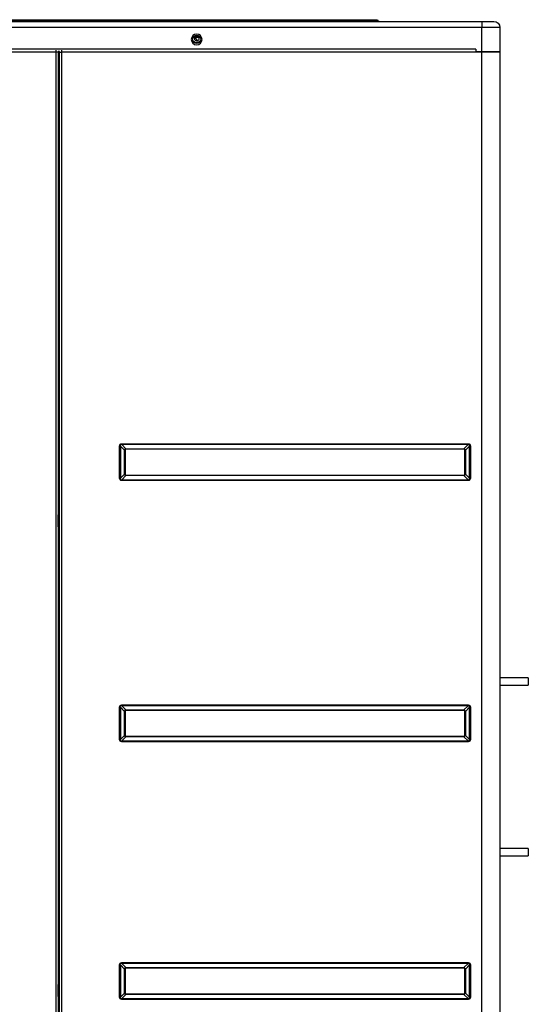
# Model space of a CAD drawing. Units: millimetres. Extents: x 0 to 8609, y 0 to 6140.
# Drawn here: x 2296 to 2721, y 3043 to 3864 of the extents above; entities that cross this region are included whole.
import ezdxf

# ---------------------------------------------------------------- set-up
doc = ezdxf.new("R2010")
doc.units = ezdxf.units.MM
doc.layers.add('LG-Product', color=3, linetype='CONTINUOUS')

msp = doc.modelspace()

# ---------------------------------------------------------------- linework, layer by layer
at = {"layer": 'LG-Product'}
for p, q in [((1622.18, 3862.71), (2682.08, 3862.71)), ((2177.47, 3864.21), (2567.13, 3864.21)), ((2567.13, 3863.39), (2180.26, 3863.39)), ((2180.51, 3863.29), (2567.22, 3863.29)), ((2567.13, 3864.21), (2567.13, 3863.39)), ((2567.13, 3864.21), (2593.43, 3864.21)), ((2567.22, 3863.29), (2567.13, 3863.39)), ((2567.22, 3863.29), (2567.22, 3862.71)), ((2595.41, 3863.39), (2595.5, 3863.29)), ((2682.08, 3862.71), (2692.08, 3862.71)), ((2682.08, 3862.71), (2682.08, 3857.71)), ((2682.08, 3857.71), (1622.18, 3857.71)), ((2682.08, 3837.75), (2682.08, 3857.71)), ((2697.08, 3857.71), (2682.08, 3857.71)), ((2697.08, 3857.71), (2697.08, 3837.75)), ((2441.56, 3850.11), (2446.65, 3850.11)), ((2442.06, 3849.21), (2442.82, 3849.21)), ((2446.08, 3849.41), (2442.12, 3849.41)), ((2444.42, 3847.21), (2442.82, 3849.21)), ((2444.42, 3846.63), (2444.42, 3847.21)), ((2327.02, 3837.11), (1622.18, 3837.11)), ((2677.08, 3839.71), (1627.18, 3839.71)), ((2327.02, 3837.11), (2327.02, 3838.71)), ((2327.02, 2261.65), (2327.02, 3837.11)), ((2328.61, 3837.11), (2327.02, 3837.11)), ((2328.61, 3837.11), (2328.61, 3837.74)), ((2328.61, 3837.11), (2328.61, 2288.85)), ((2329.63, 3837.11), (2329.63, 3837.73)), ((2329.63, 2310.86), (2329.63, 3837.11)), ((2329.63, 3837.11), (2331.23, 3837.11)), ((2331.23, 3838.71), (2331.23, 3837.11)), ((2682.08, 3837.11), (2331.23, 3837.11)), ((2331.23, 3837.11), (2331.23, 2310.86)), ((2677.08, 3839.71), (2677.08, 3837.75)), ((2677.08, 3837.75), (2682.08, 3837.75)), ((2682.08, 3837.75), (2682.08, 3837.11)), ((2682.08, 3837.75), (2697.08, 3837.75)), ((2682.08, 2440.85), (2682.08, 3837.11)), ((2697.08, 3837.11), (2682.08, 3837.11)), ((2697.08, 3837.11), (2697.08, 2440.85)), ((2379.77, 3481.57), (2379.77, 3508.48)), ((2379.77, 3508.48), (2380.44, 3508.48)), ((2383.88, 3505.04), (2380.44, 3508.48)), ((2380.44, 3508.48), (2380.44, 3481.57)), ((2381.65, 3510.37), (2670.54, 3510.37)), ((2381.65, 3510.37), (2381.65, 3509.69)), ((2381.65, 3509.69), (2385.09, 3506.25)), ((2670.54, 3509.69), (2381.65, 3509.69)), ((2667.1, 3506.25), (2670.54, 3509.69)), ((2671.75, 3508.48), (2668.31, 3505.04)), ((2670.54, 3509.69), (2670.54, 3510.37)), ((2671.75, 3481.57), (2671.75, 3508.48)), ((2671.75, 3508.48), (2672.43, 3508.48)), ((2672.43, 3508.48), (2672.43, 3481.57)), ((2383.88, 3485.01), (2383.88, 3505.04)), ((2384.37, 3505.04), (2383.88, 3505.04)), ((2384.37, 3505.04), (2384.37, 3485.01)), ((2385.09, 3506.25), (2667.1, 3506.25)), ((2385.09, 3506.25), (2385.09, 3505.77)), ((2667.1, 3505.77), (2385.09, 3505.77)), ((2667.1, 3506.25), (2667.1, 3505.77)), ((2667.83, 3485.01), (2667.83, 3505.04)), ((2668.31, 3505.04), (2667.83, 3505.04)), ((2668.31, 3505.04), (2668.31, 3485.01)), ((2380.44, 3481.57), (2383.88, 3485.01)), ((2385.09, 3483.8), (2381.65, 3480.36)), ((2384.37, 3485.01), (2383.88, 3485.01)), ((2385.09, 3484.28), (2667.1, 3484.28)), ((2385.09, 3484.28), (2385.09, 3483.8)), ((2667.1, 3483.8), (2385.09, 3483.8)), ((2667.1, 3484.28), (2667.1, 3483.8)), ((2670.54, 3480.36), (2667.1, 3483.8)), ((2668.31, 3485.01), (2667.83, 3485.01)), ((2668.31, 3485.01), (2671.75, 3481.57)), ((2379.77, 3481.57), (2380.44, 3481.57)), ((2381.65, 3480.36), (2670.54, 3480.36)), ((2381.65, 3479.69), (2381.65, 3480.36)), ((2670.54, 3479.69), (2381.65, 3479.69)), ((2670.54, 3480.36), (2670.54, 3479.69)), ((2671.75, 3481.57), (2672.43, 3481.57)), ((2328.61, 3451.24), (2329.63, 3451.24)), ((2328.63, 3441.16), (2328.63, 3451.16)), ((2329.63, 3451.16), (2328.63, 3451.16)), ((2328.61, 3448.94), (2328.63, 3448.94)), ((2329.63, 3441.16), (2328.63, 3441.16)), ((2329.63, 3421.05), (2328.62, 3421.05)), ((2328.62, 3408.42), (2329.63, 3408.42)), ((2329.63, 3408.22), (2328.62, 3408.22)), ((2328.61, 3407.75), (2329.63, 3407.75)), ((2720.73, 3315.17), (2697.08, 3315.17)), ((2720.73, 3315.17), (2720.73, 3311.99)), ((2720.73, 3311.99), (2720.73, 3308.82)), ((2697.08, 3308.82), (2720.73, 3308.82)), ((2379.77, 3263.59), (2379.77, 3290.5)), ((2379.77, 3290.5), (2380.44, 3290.5)), ((2383.88, 3287.06), (2380.44, 3290.5)), ((2380.44, 3290.5), (2380.44, 3263.59)), ((2381.65, 3292.39), (2670.54, 3292.39)), ((2381.65, 3292.39), (2381.65, 3291.71)), ((2381.65, 3291.71), (2385.09, 3288.27)), ((2670.54, 3291.71), (2381.65, 3291.71)), ((2383.88, 3267.03), (2383.88, 3287.06)), ((2384.37, 3287.06), (2383.88, 3287.06)), ((2384.37, 3287.06), (2384.37, 3267.03)), ((2385.09, 3288.27), (2667.1, 3288.27)), ((2385.09, 3288.27), (2385.09, 3287.79)), ((2667.1, 3287.79), (2385.09, 3287.79)), ((2667.1, 3288.27), (2670.54, 3291.71)), ((2667.1, 3288.27), (2667.1, 3287.79)), ((2667.83, 3267.03), (2667.83, 3287.06)), ((2668.31, 3287.06), (2667.83, 3287.06)), ((2671.75, 3290.5), (2668.31, 3287.06)), ((2668.31, 3287.06), (2668.31, 3267.03)), ((2670.54, 3291.71), (2670.54, 3292.39)), ((2671.75, 3263.59), (2671.75, 3290.5)), ((2671.75, 3290.5), (2672.43, 3290.5)), ((2672.43, 3290.5), (2672.43, 3263.59)), ((2379.77, 3263.59), (2380.44, 3263.59)), ((2380.44, 3263.59), (2383.88, 3267.03)), ((2385.09, 3265.82), (2381.65, 3262.38)), ((2381.65, 3262.38), (2670.54, 3262.38)), ((2381.65, 3261.71), (2381.65, 3262.38)), ((2670.54, 3261.71), (2381.65, 3261.71)), ((2384.37, 3267.03), (2383.88, 3267.03)), ((2385.09, 3266.3), (2667.1, 3266.3)), ((2385.09, 3266.3), (2385.09, 3265.82)), ((2667.1, 3265.82), (2385.09, 3265.82)), ((2667.1, 3266.3), (2667.1, 3265.82)), ((2670.54, 3262.38), (2667.1, 3265.82)), ((2668.31, 3267.03), (2667.83, 3267.03)), ((2668.31, 3267.03), (2671.75, 3263.59)), ((2670.54, 3262.38), (2670.54, 3261.71)), ((2671.75, 3263.59), (2672.43, 3263.59)), ((2720.74, 3172.74), (2697.08, 3172.74)), ((2720.74, 3172.74), (2720.74, 3169.56)), ((2697.08, 3166.39), (2720.74, 3166.39)), ((2720.74, 3169.56), (2720.74, 3166.39)), ((2379.77, 3048.61), (2379.77, 3075.52)), ((2379.77, 3075.52), (2380.44, 3075.52)), ((2383.88, 3072.08), (2380.44, 3075.52)), ((2380.44, 3075.52), (2380.44, 3048.61)), ((2381.65, 3077.41), (2670.54, 3077.41)), ((2381.65, 3077.41), (2381.65, 3076.73)), ((2381.65, 3076.73), (2385.09, 3073.29)), ((2670.54, 3076.73), (2381.65, 3076.73)), ((2385.09, 3073.29), (2667.1, 3073.29)), ((2385.09, 3073.29), (2385.09, 3072.81)), ((2667.1, 3072.81), (2385.09, 3072.81)), ((2667.1, 3073.29), (2670.54, 3076.73)), ((2667.1, 3073.29), (2667.1, 3072.81)), ((2671.75, 3075.52), (2668.31, 3072.08)), ((2670.54, 3076.73), (2670.54, 3077.41)), ((2671.75, 3048.61), (2671.75, 3075.52)), ((2671.75, 3075.52), (2672.43, 3075.52)), ((2672.43, 3075.52), (2672.43, 3048.61)), ((2383.88, 3052.05), (2383.88, 3072.08)), ((2384.37, 3072.08), (2383.88, 3072.08)), ((2384.37, 3072.08), (2384.37, 3052.05)), ((2667.83, 3052.05), (2667.83, 3072.08)), ((2668.31, 3072.08), (2667.83, 3072.08)), ((2668.31, 3072.08), (2668.31, 3052.05)), ((2328.61, 3059.28), (2329.63, 3059.28)), ((2328.63, 3049.2), (2328.63, 3059.19)), ((2329.63, 3059.19), (2328.63, 3059.19)), ((2329.63, 3049.2), (2328.63, 3049.2)), ((2379.77, 3048.61), (2380.44, 3048.61)), ((2380.44, 3048.61), (2383.88, 3052.05)), ((2385.09, 3050.84), (2381.65, 3047.4)), ((2384.37, 3052.05), (2383.88, 3052.05)), ((2385.09, 3051.32), (2667.1, 3051.32)), ((2385.09, 3051.32), (2385.09, 3050.84)), ((2667.1, 3050.84), (2385.09, 3050.84)), ((2667.1, 3051.32), (2667.1, 3050.84)), ((2670.54, 3047.4), (2667.1, 3050.84)), ((2668.31, 3052.05), (2667.83, 3052.05)), ((2668.31, 3052.05), (2671.75, 3048.61)), ((2671.75, 3048.61), (2672.43, 3048.61)), ((2381.65, 3047.4), (2670.54, 3047.4)), ((2381.65, 3046.73), (2381.65, 3047.4)), ((2670.54, 3046.73), (2381.65, 3046.73)), ((2670.54, 3047.4), (2670.54, 3046.73))]:
    msp.add_line(p, q, dxfattribs=at)
at = {"layer": 'LG-Product', "extrusion": (0, 0, -1)}
msp.add_circle((-2444.1, 3847.71), 4.5, dxfattribs=at)
at = {"layer": 'LG-Product'}
msp.add_circle((2444.1, 3847.71), 3.5, dxfattribs=at)
at = {"layer": 'LG-Product', "extrusion": (0, 0, -1)}
for centre, radius, start, end in [((-2593.43, 3861.41), 2.8, 90, 135), ((-2692.08, 3857.71), 5, 90, 180), ((-2444.1, 3848.71), 3.7, 199.25342, 340.74701), ((-2695.48, 3837.11), 1.6, 156.46269, 180)]:
    msp.add_arc(centre, radius, start, end, dxfattribs=at)
at = {"layer": 'LG-Product'}
for centre, radius, start, end in [((2596.92, 3864.71), 2, 225, 270), ((2444.1, 3848.71), 2.1, 138.19518, 0), ((2444.1, 3848.71), 2.1, 0, 41.80487)]:
    msp.add_arc(centre, radius, start, end, dxfattribs=at)
for centre, major_axis, ratio, start_param, end_param in [((2540.83, 3861.41), (54.6, 1.96), 0.021662, 0.020161, 1.067358), ((2537.53, 3864.71), (-57.98, 1.43), 0.013727, 2.108813, 3.156011), ((2412.01, 3478.13), (-31.42, 31.42), 0.112515, -0.17191, 0.17191), ((2640.19, 3478.13), (31.42, 31.42), 0.112515, 6.111275, 6.455095), ((2396.77, 3493.37), (-12.46, 12.46), 0.283672, -0.17191, 0.17191), ((2396.77, 3493.37), (-12.22, 12.22), 0.173624, -0.17191, 0.17191), ((2655.43, 3493.37), (12.46, 12.46), 0.283672, 6.111275, 6.455095), ((2655.43, 3493.37), (12.22, 12.22), 0.173624, 6.111275, 6.455095), ((2396.77, 3496.68), (12.46, 12.46), 0.283672, 2.969683, 3.313503), ((2396.77, 3496.68), (12.22, 12.22), 0.173624, 2.969683, 3.313503), ((2655.43, 3496.68), (-12.22, 12.22), 0.173624, 2.969683, 3.313503), ((2655.43, 3496.68), (-12.46, 12.46), 0.283672, 2.969683, 3.313503), ((2412.01, 3511.92), (31.42, 31.42), 0.112515, 2.969683, 3.313503), ((2640.19, 3511.92), (-31.42, 31.42), 0.112515, 2.969683, 3.313503), ((2412.01, 3260.15), (-31.42, 31.42), 0.112515, -0.17191, 0.17191), ((2396.77, 3275.39), (-12.46, 12.46), 0.283672, -0.17191, 0.17191), ((2396.77, 3275.39), (-12.22, 12.22), 0.173624, -0.17191, 0.17191), ((2655.43, 3275.39), (12.46, 12.46), 0.283672, 6.111275, 6.455095), ((2655.43, 3275.39), (12.22, 12.22), 0.173624, 6.111275, 6.455095), ((2640.19, 3260.15), (31.42, 31.42), 0.112515, 6.111275, 6.455095), ((2412.01, 3293.94), (31.42, 31.42), 0.112515, 2.969683, 3.313503), ((2396.77, 3278.7), (12.46, 12.46), 0.283672, 2.969683, 3.313503), ((2396.77, 3278.7), (12.22, 12.22), 0.173624, 2.969683, 3.313503), ((2655.43, 3278.7), (-12.22, 12.22), 0.173624, 2.969683, 3.313503), ((2655.43, 3278.7), (-12.46, 12.46), 0.283672, 2.969683, 3.313503), ((2640.19, 3293.94), (-31.42, 31.42), 0.112515, 2.969683, 3.313503), ((2412.01, 3045.17), (-31.42, 31.42), 0.112515, 6.111275, 6.455095), ((2396.77, 3060.41), (-12.46, 12.46), 0.283672, 6.111275, 6.455095), ((2396.77, 3060.41), (12.22, -12.22), 0.173624, 2.969683, 3.313503), ((2655.43, 3060.41), (12.46, 12.46), 0.283672, 6.111275, 6.455095), ((2655.43, 3060.41), (12.22, 12.22), 0.173624, 6.111275, 6.455095), ((2640.19, 3045.17), (31.42, 31.42), 0.112515, 6.111275, 6.455095), ((2412.01, 3078.96), (31.42, 31.42), 0.112515, 2.969683, 3.313503), ((2396.77, 3063.72), (12.46, 12.46), 0.283672, 2.969683, 3.313503), ((2396.77, 3063.72), (12.22, 12.22), 0.173624, 2.969683, 3.313503), ((2655.43, 3063.72), (12.22, -12.22), 0.173624, 6.111275, 6.455095), ((2655.43, 3063.72), (-12.46, 12.46), 0.283672, 2.969683, 3.313503), ((2640.19, 3078.96), (-31.42, 31.42), 0.112515, 2.969683, 3.313503)]:
    msp.add_ellipse(centre, major_axis=major_axis, ratio=ratio, start_param=start_param, end_param=end_param, dxfattribs=at)
at = {"layer": 'LG-Product', "extrusion": (0, 0, -1)}
for centre, major_axis, start_param, end_param in [((2412.01, 3478.13), (-31.76, 31.76), 6.111275, 6.455095), ((2640.19, 3478.13), (31.76, 31.76), -0.17191, 0.17191), ((2412.01, 3511.92), (31.76, 31.76), 2.969683, 3.313503), ((2640.19, 3511.92), (-31.76, 31.76), 2.969683, 3.313503), ((2412.01, 3260.15), (-31.76, 31.76), 6.111275, 6.455095), ((2640.19, 3260.15), (31.76, 31.76), -0.17191, 0.17191), ((2412.01, 3293.94), (31.76, 31.76), 2.969683, 3.313503), ((2640.19, 3293.94), (-31.76, 31.76), 2.969683, 3.313503), ((2412.01, 3045.17), (31.76, -31.76), 2.969683, 3.313503), ((2640.19, 3045.17), (31.76, 31.76), 6.111275, 6.455095), ((2412.01, 3078.96), (31.76, 31.76), 2.969683, 3.313503), ((2640.19, 3078.96), (31.76, -31.76), 6.111275, 6.455095)]:
    msp.add_ellipse(centre, major_axis=major_axis, ratio=0.173624, start_param=start_param, end_param=end_param, dxfattribs=at)
at = {"layer": 'LG-Product'}
msp.add_open_spline([(2329.76, 3837.75), (2329.11, 3837.75), (2328.47, 3837.75)], degree=2, dxfattribs=at)

doc.saveas('drawing.dxf')
